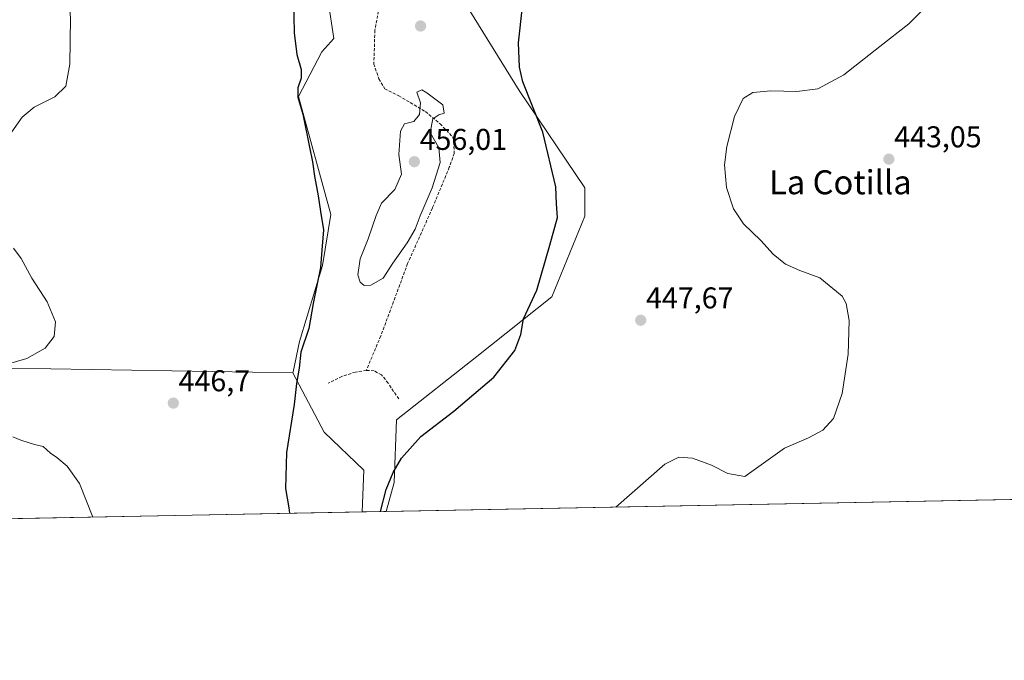
# Model space of a CAD drawing. Units: metres. Extents: x 631896 to 635367, y 4699607 to 4701986.
# Drawn here: x 634409 to 634738, y 4699607 to 4699820 of the extents above; entities that cross this region are included whole.
import ezdxf
from ezdxf.enums import TextEntityAlignment as Align

# ---------------------------------------------------------------- set-up
doc = ezdxf.new("R2010")
doc.units = ezdxf.units.M
doc.header["$MEASUREMENT"] = 0
doc.linetypes.add('TRAZOSX2', pattern=[1.5, 1, -0.5])
for name, color, linetype, lineweight in [('Carátula', 7, 'Continuous', 5), ('Comarca CxS', 133, 'Continuous', 0), ('Comunidad Autónoma CxS', 142, 'Continuous', 0), ('Cultivos herbáceos CxS', 92, 'Continuous', 0), ('Curva de nivel maestra', 36, 'Continuous', 30), ('Curva de nivel normal', 36, 'Continuous', 0), ('Matorral', 135, 'Continuous', 0), ('Matorral CxS', 135, 'Continuous', 0), ('Municipio CxS', 142, 'Continuous', 0), ('Provincia CxS', 1, 'Continuous', 0), ('Punto de cota en terreno', 7, 'Continuous', 0), ('Rótulo de punto de cota en terreno', 19, 'Continuous', 0), ('Senda', 19, 'TRAZOSX2', 0), ('Texto cartográfico', 19, 'Continuous', 0)]:
    doc.layers.add(name, color=color, linetype=linetype, lineweight=lineweight)
doc.styles.add('Arial', font='txt', dxfattribs={"height": 0.2})

# ---------------------------------------------------------------- blocks, each defined once
blk = doc.blocks.new('*U163')
at = {"layer": 'Cultivos herbáceos CxS', "color": 92, "linetype": 'Continuous', "lineweight": 0}
blk.add_polyline3d([(634524.16, 4699670.22, 452.05), (634523.64, 4699656.31, 451.39), (634353.6, 4699653.06, 441.84), (634366.92, 4699676.37, 442.93), (634382.02, 4699661.27, 444.16), (634392.81, 4699704.42, 444.9), (634500.53, 4699702.65, 449.4), (634510.97, 4699682.87, 451.48), (634524.16, 4699670.22, 452.05)], close=True, dxfattribs=at)
blk = doc.blocks.new('*U176')
at = {"layer": 'Curva de nivel normal', "color": 36, "linetype": 'Continuous', "lineweight": 0}
for points in [[(634408.42, 4699850.82, 445), (634410.6, 4699847.69, 445), (634415.76, 4699840.48, 445), (634422.83, 4699832.18, 445), (634425.8, 4699827.04, 445), (634426.42, 4699820.92, 445), (634426.16, 4699805.46, 445), (634424.88, 4699798.22, 445), (634421.2, 4699794.6, 445), (634414.3, 4699791.13, 445), (634410.29, 4699787.82, 445), (634405.5, 4699781.13, 445)], [(634407.42, 4699744.25, 445), (634409.94, 4699740.76, 445), (634413.54, 4699734.25, 445), (634418.62, 4699726.33, 445), (634421.34, 4699719.68, 445), (634420.98, 4699714.8, 445), (634418, 4699710.85, 445), (634411.82, 4699707.42, 445), (634400.6, 4699704.22, 445)], [(634407.2, 4699681.28, 445), (634409.82, 4699680.19, 445), (634414.36, 4699678.78, 445), (634417.27, 4699678.1, 445), (634419.7, 4699675.85, 445), (634421.79, 4699674.48, 445), (634425.26, 4699671.53, 445), (634429.4, 4699665.76, 445), (634433.83, 4699654.6, 445)], [(634608.12, 4699657.93, 445), (634624.53, 4699672.18, 445), (634629.2, 4699674.6, 445), (634633.74, 4699674.28, 445), (634640.07, 4699671.89, 445), (634645.52, 4699669.13, 445), (634651.2, 4699668.07, 445), (634664.41, 4699677.57, 445), (634672.43, 4699681.02, 445), (634677.12, 4699683.6, 445), (634680.66, 4699687.49, 445), (634683.64, 4699695.81, 445), (634685.62, 4699708.84, 445), (634685.94, 4699720.09, 445), (634684.91, 4699725.73, 445), (634683.56, 4699728.22, 445), (634676.14, 4699734.29, 445), (634669.46, 4699736.72, 445), (634664.67, 4699738.9, 445), (634660.64, 4699742.23, 445), (634656.46, 4699746.81, 445), (634650.75, 4699752.35, 445), (634647.34, 4699757.36, 445), (634645.06, 4699764.38, 445), (634644.38, 4699771.94, 445), (634645.1, 4699778.11, 445), (634647.7, 4699788.05, 445), (634650.56, 4699794.03, 445), (634653.77, 4699796.04, 445), (634659.87, 4699796.62, 445), (634668.53, 4699796.44, 445), (634675.53, 4699797.29, 445), (634684.2, 4699801.99, 445), (634696.2, 4699811.37, 445), (634705.84, 4699818.95, 445), (634715.62, 4699828.85, 445)]]:
    blk.add_polyline3d(points, dxfattribs=at)
blk = doc.blocks.new('5PATER')
at = {"layer": 'Carátula', "linetype": 'Continuous', "lineweight": 5}
h = blk.add_hatch(color=250, dxfattribs=at)
edge = h.paths.add_edge_path()
edge.add_ellipse((0, 0.01), major_axis=(-1.33, -1.34), ratio=0.999422, start_angle=0, end_angle=360)

msp = doc.modelspace()

# ---------------------------------------------------------------- linework, layer by layer
at = {"layer": 'Comarca CxS', "color": 133, "linetype": 'Continuous', "lineweight": 0}
msp.add_polyline3d([(635367.33, 4699672.46, 453.09), (631940.07, 4699606.87, 418.24), (631896.35, 4701920.15, 406.9), (635322.47, 4701985.74, 488.41), (635367.33, 4699672.46, 453.09)], close=True, dxfattribs=at)
msp.add_polyline3d([(635367.33, 4699672.46, 453.09), (631940.07, 4699606.87, 418.24), (631896.35, 4701920.15, 406.9), (635322.47, 4701985.74, 488.41), (635367.33, 4699672.46, 453.09)], close=True, dxfattribs=at)
at = {"layer": 'Comunidad Autónoma CxS', "color": 142, "linetype": 'Continuous', "lineweight": 0}
msp.add_polyline3d([(635367.33, 4699672.46, 453.09), (631940.07, 4699606.87, 418.24), (631896.35, 4701920.15, 406.9), (635322.47, 4701985.74, 488.41), (635367.33, 4699672.46, 453.09)], close=True, dxfattribs=at)
msp.add_polyline3d([(635367.33, 4699672.46, 453.09), (631940.07, 4699606.87, 418.24), (631896.35, 4701920.15, 406.9), (635322.47, 4701985.74, 488.41), (635367.33, 4699672.46, 453.09)], close=True, dxfattribs=at)
at = {"layer": 'Cultivos herbáceos CxS', "color": 92, "linetype": 'Continuous', "lineweight": 0}
for points in [[(634740.5, 4699660.46, 440.25), (634531.59, 4699656.47, 449.4), (634534.31, 4699666.07, 449.78), (634535.03, 4699687.04, 450.79), (634561.79, 4699708.06, 450.6), (634586.82, 4699727.96, 449.39), (634597.82, 4699754.91, 448.12), (634597.82, 4699764.25, 448.2), (634575.98, 4699796.69, 450.24), (634556.59, 4699828.04, 451.9), (634544.07, 4699850.47, 453.81), (634545.42, 4699870.49, 454.4), (634556.79, 4699885.66, 454.15), (634580.53, 4699900.76, 452.64), (634594.94, 4699919.28, 451.57), (634601.16, 4699916.33, 451.18), (634615.19, 4699911.07, 450.63), (634640.61, 4699896.17, 449.73), (634663.41, 4699884.77, 449.48), (634686.2, 4699869.87, 449.26), (634726.52, 4699849.71, 447.03), (634748.46, 4699839.04, 445.46)], [(634545.42, 4699870.49, 454.4), (634545.44, 4699870.83, 454.44), (634531.31, 4699868.19, 455.4), (634509.32, 4699855.54, 451.38), (634510.42, 4699839.04, 451.06), (634514.21, 4699814.07, 451.4), (634510.21, 4699809.59, 450.78), (634502.34, 4699794.78, 449.93), (634513.17, 4699755.46, 450.55), (634510.42, 4699738.41, 450.31), (634502.72, 4699713.12, 449.73), (634500.6, 4699703.02, 449.37), (634500.52, 4699702.67, 449.4), (634500.53, 4699702.65, 449.4)], [(634531.59, 4699656.47, 449.4), (634534.31, 4699666.07, 449.78), (634535.03, 4699687.04, 450.79), (634561.79, 4699708.06, 450.6), (634586.82, 4699727.96, 449.39), (634597.82, 4699754.91, 448.12), (634597.82, 4699764.26, 448.2), (634575.98, 4699796.69, 450.24), (634556.59, 4699828.04, 451.9), (634544.07, 4699850.47, 453.81), (634545.29, 4699868.48, 454.21), (634545.42, 4699870.49, 454.4)], [(634510.42, 4699839.04, 451.06), (634514.21, 4699814.07, 451.4), (634510.21, 4699809.59, 450.78), (634502.34, 4699794.78, 449.93), (634513.17, 4699755.46, 450.55), (634510.42, 4699738.41, 450.31), (634502.72, 4699713.12, 449.73), (634500.6, 4699703.02, 449.37), (634500.52, 4699702.67, 449.4), (634500.53, 4699702.65, 449.4), (634392.81, 4699704.42, 444.9)], [(634500.53, 4699702.65, 449.4), (634392.81, 4699704.42, 444.9), (634382.02, 4699661.27, 444.16), (634366.92, 4699676.37, 442.93), (634353.6, 4699653.06, 441.84)], [(634500.53, 4699702.65, 449.4), (634392.81, 4699704.42, 444.9), (634382.02, 4699661.27, 444.16), (634366.92, 4699676.37, 442.93), (634353.6, 4699653.06, 441.84)], [(634523.64, 4699656.31, 451.39), (634524.16, 4699670.22, 452.05), (634510.97, 4699682.87, 451.48), (634500.53, 4699702.65, 449.4)], [(634740.5, 4699660.46, 440.25), (634739.71, 4699660.45, 440.35), (634531.59, 4699656.47, 449.4)], [(634523.64, 4699656.31, 451.39), (634353.6, 4699653.06, 441.84)]]:
    msp.add_polyline3d(points, dxfattribs=at)
at = {"layer": 'Curva de nivel maestra', "color": 36, "linetype": 'Continuous', "lineweight": 30}
for points in [[(634500.72, 4699827.15, 450), (634500.96, 4699815.97, 450), (634501.84, 4699808.76, 450), (634503.28, 4699803.7, 450), (634503.32, 4699800.81, 450), (634502.2, 4699797.59, 450), (634502.12, 4699794.48, 450), (634503.8, 4699788.87, 450), (634506.02, 4699777.87, 450), (634507.09, 4699773, 450), (634507.68, 4699768.22, 450), (634508.96, 4699761.66, 450), (634509.76, 4699756.43, 450), (634510.71, 4699750.36, 450), (634510.14, 4699743.55, 450), (634509.68, 4699737.73, 450), (634507.27, 4699725.76, 450), (634505.78, 4699717.39, 450), (634503.21, 4699709.51, 450), (634502.62, 4699704.23, 450), (634501.71, 4699699.14, 450), (634500.92, 4699692.06, 450), (634498.38, 4699676.12, 450), (634498.07, 4699664.14, 450), (634499.18, 4699657.64, 450), (634499.43, 4699655.85, 450)], [(634529.74, 4699656.43, 450), (634531.65, 4699663.8, 450), (634533.97, 4699669.41, 450), (634536.76, 4699674.17, 450), (634543.2, 4699681.48, 450), (634554.2, 4699689.86, 450), (634567.53, 4699701.26, 450), (634574.5, 4699710.05, 450), (634576.48, 4699715.4, 450), (634577.37, 4699720.69, 450), (634581.8, 4699730.26, 450), (634586.18, 4699745.21, 450), (634588.68, 4699754.45, 450), (634588.36, 4699758.96, 450), (634588.12, 4699764.68, 450), (634583.78, 4699782.81, 450), (634577.18, 4699799.6, 450), (634576.07, 4699804.49, 450), (634575.77, 4699812.64, 450), (634577.03, 4699824.78, 450)]]:
    msp.add_polyline3d(points, dxfattribs=at)
at = {"layer": 'Curva de nivel normal', "color": 36, "linetype": 'Continuous', "lineweight": 0}
msp.add_polyline3d([(634524.23, 4699731.78, 455), (634526.48, 4699731.82, 455), (634530.62, 4699734.22, 455), (634533.78, 4699739.2, 455), (634538.56, 4699745.99, 455), (634541.22, 4699750.51, 455), (634542.9, 4699755, 455), (634546.92, 4699764.34, 455), (634549.65, 4699772.79, 455), (634549.17, 4699777.67, 455), (634546.28, 4699782.7, 455), (634547.19, 4699787.26, 455), (634549.21, 4699788.68, 455), (634550.99, 4699789.22, 455), (634550.46, 4699791.95, 455), (634545.13, 4699795.95, 455), (634543.47, 4699797, 455), (634541.88, 4699796.13, 455), (634543.03, 4699792.63, 455), (634542.69, 4699788.7, 455), (634540.81, 4699786.45, 455), (634537.74, 4699785.62, 455), (634536.37, 4699783.19, 455), (634535.88, 4699775.36, 455), (634536.7, 4699768.87, 455), (634534.54, 4699763.73, 455), (634530.03, 4699759.14, 455), (634528.33, 4699755.1, 455), (634525.66, 4699747.29, 455), (634522.94, 4699740.69, 455), (634522.16, 4699735.36, 455), (634522.89, 4699732.85, 455), (634524.23, 4699731.78, 455)], dxfattribs=at)
at = {"layer": 'Matorral', "color": 135, "linetype": 'Continuous', "lineweight": 0}
for points in [[(634545.42, 4699870.49, 454.4), (634545.44, 4699870.83, 454.44), (634531.31, 4699868.19, 455.4), (634509.32, 4699855.54, 451.38), (634510.42, 4699839.04, 451.06), (634514.21, 4699814.07, 451.4), (634510.21, 4699809.59, 450.78), (634502.34, 4699794.78, 449.93), (634513.17, 4699755.46, 450.55), (634510.42, 4699738.41, 450.31), (634502.72, 4699713.12, 449.73), (634500.6, 4699703.02, 449.37), (634500.52, 4699702.67, 449.4), (634500.53, 4699702.65, 449.4)], [(634531.59, 4699656.47, 449.4), (634534.31, 4699666.07, 449.78), (634535.03, 4699687.04, 450.79), (634561.79, 4699708.06, 450.6), (634586.82, 4699727.96, 449.39), (634597.82, 4699754.91, 448.12), (634597.82, 4699764.26, 448.2), (634575.98, 4699796.69, 450.24), (634556.59, 4699828.04, 451.9), (634544.07, 4699850.47, 453.81), (634545.29, 4699868.48, 454.21), (634545.42, 4699870.49, 454.4)], [(634523.64, 4699656.31, 451.39), (634524.16, 4699670.22, 452.05), (634510.97, 4699682.87, 451.48), (634500.53, 4699702.65, 449.4)], [(634531.59, 4699656.47, 449.4), (634523.64, 4699656.31, 451.39)]]:
    msp.add_polyline3d(points, dxfattribs=at)
at = {"layer": 'Matorral CxS', "color": 135, "linetype": 'Continuous', "lineweight": 0}
msp.add_polyline3d([(634556.59, 4699828.04, 451.9), (634575.98, 4699796.69, 450.24), (634597.82, 4699764.25, 448.2), (634597.82, 4699754.91, 448.12), (634586.82, 4699727.96, 449.39), (634561.79, 4699708.06, 450.6), (634535.03, 4699687.04, 450.79), (634534.31, 4699666.07, 449.78), (634531.59, 4699656.47, 449.4), (634523.64, 4699656.31, 451.39), (634524.16, 4699670.22, 452.05), (634510.97, 4699682.87, 451.48), (634500.53, 4699702.65, 449.4), (634500.52, 4699702.67, 449.4), (634500.6, 4699703.02, 449.37), (634502.72, 4699713.12, 449.73), (634510.42, 4699738.41, 450.31), (634513.17, 4699755.46, 450.55), (634502.34, 4699794.78, 449.93), (634510.21, 4699809.59, 450.78), (634514.21, 4699814.07, 451.4), (634510.42, 4699839.04, 451.06)], dxfattribs=at)
at = {"layer": 'Municipio CxS', "color": 142, "linetype": 'Continuous', "lineweight": 0}
msp.add_polyline3d([(635367.33, 4699672.46, 453.09), (631940.07, 4699606.87, 418.24), (631896.35, 4701920.15, 406.9), (635322.47, 4701985.74, 488.41), (635367.33, 4699672.46, 453.09)], close=True, dxfattribs=at)
msp.add_polyline3d([(635367.33, 4699672.46, 453.09), (631940.07, 4699606.87, 418.24), (631896.35, 4701920.15, 406.9), (635322.47, 4701985.74, 488.41), (635367.33, 4699672.46, 453.09)], close=True, dxfattribs=at)
at = {"layer": 'Provincia CxS', "color": 1, "linetype": 'Continuous', "lineweight": 0}
msp.add_polyline3d([(635367.33, 4699672.46, 453.09), (631940.07, 4699606.87, 418.24), (631896.35, 4701920.15, 406.9), (635322.47, 4701985.74, 488.41), (635367.33, 4699672.46, 453.09)], close=True, dxfattribs=at)
msp.add_polyline3d([(635367.33, 4699672.46, 453.09), (631940.07, 4699606.87, 418.24), (631896.35, 4701920.15, 406.9), (635322.47, 4701985.74, 488.41), (635367.33, 4699672.46, 453.09)], close=True, dxfattribs=at)
at = {"layer": 'Senda', "color": 19, "linetype": 'TRAZOSX2', "lineweight": 0}
for points in [[(634545.37, 4699877, 454.75), (634551.99, 4699874.02, 453.65), (634549.01, 4699870.71, 453.87), (634534.13, 4699861.78, 455.26), (634533.47, 4699855.83, 454.87), (634534.13, 4699843.93, 454.6), (634533.47, 4699842.93, 454.56), (634531.15, 4699838.3, 454.34), (634530.16, 4699829.04, 453.92), (634527.84, 4699816.81, 453.19), (634527.51, 4699805.56, 453.17), (634529.17, 4699800.6, 453.48), (634531.15, 4699797.29, 453.6), (634535.78, 4699794.98, 454.15), (634544.71, 4699789.69, 454.93), (634549.58, 4699785.64, 454.77), (634553.97, 4699781.09, 454.3), (634554.3, 4699775.79, 454.15), (634552.65, 4699771.16, 454.21), (634547.03, 4699757.6, 454.45), (634538.76, 4699739.08, 454.04), (634529.83, 4699714.94, 452.91), (634524.99, 4699703.48, 452.18)], [(634524.99, 4699703.48, 452.18), (634521.34, 4699702.93, 452.21), (634516.83, 4699701.42, 451.75), (634512.33, 4699699.17, 451.17)], [(634535.78, 4699693.98, 451.1), (634532.25, 4699699.21, 451.63), (634530.1, 4699702.02, 451.94), (634527.57, 4699703.32, 452.13), (634524.99, 4699703.48, 452.18)]]:
    msp.add_polyline3d(points, dxfattribs=at)

# ---------------------------------------------------------------- block references
at = {"layer": 'Cultivos herbáceos CxS', "color": 92, "linetype": 'Continuous', "lineweight": 0}
msp.add_blockref('*U163', (0, 0), dxfattribs=at)
at = {"layer": 'Curva de nivel normal', "color": 36, "linetype": 'Continuous', "lineweight": 0}
msp.add_blockref('*U176', (0, 0), dxfattribs=at)
at = {"layer": 'Punto de cota en terreno', "linetype": 'Continuous', "lineweight": 0}
for p in [(634543.07, 4699818.22, 453.88), (634699.17, 4699773.86, 443.05), (634541, 4699773, 456.01), (634616.45, 4699720.18, 447.67), (634460.66, 4699692.56, 446.7)]:
    msp.add_blockref('5PATER', p, dxfattribs=at)

# ---------------------------------------------------------------- texts
at = {"layer": 'Rótulo de punto de cota en terreno', "color": 19, "linetype": 'Continuous', "lineweight": 0, "style": 'Arial'}
for s, p in [('456,01', (634542.76, 4699774.76)), ('443,05', (634700.93, 4699775.62)), ('447,67', (634618.21, 4699721.94)), ('446,7', (634462.42, 4699694.32))]:
    msp.add_text(s, height=7, dxfattribs=at).set_placement(p, align=Align.BOTTOM_LEFT)
at = {"layer": 'Texto cartográfico', "color": 19, "linetype": 'Continuous', "lineweight": 0, "style": 'Arial'}
msp.add_text('La Cotilla', height=8, dxfattribs=at).set_placement((634683, 4699766.16), align=Align.MIDDLE_CENTER)

doc.saveas('drawing.dxf')
